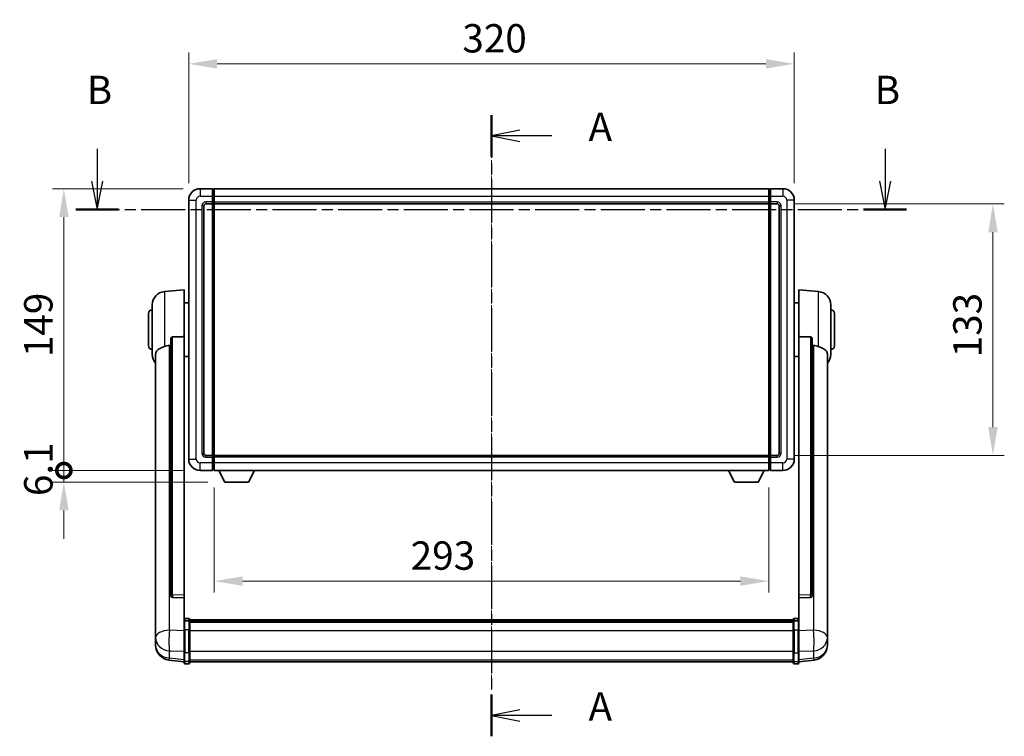
# Model space of a CAD drawing. Units: millimetres. Extents: x 20 to 11625, y 12 to 1698.
# Drawn here: x 3001 to 3521, y 640 to 1018 of the extents above; entities that cross this region are included whole.
import ezdxf

# ---------------------------------------------------------------- set-up
doc = ezdxf.new("R2010")
doc.units = ezdxf.units.MM
doc.linetypes.add('CHAIN', pattern=[0.3543, 0.2362, -0.0295, 0.0591, -0.0295])
for name, color, linetype, lineweight in [('Centerline (ISO)', 131, 'Continuous', 18), ('Dimension (ISO)', 7, 'Continuous', 18), ('Dimension (ISO) @ 1', 7, 'Continuous', 18), ('Section Line (ISO)', 7, 'CHAIN', 25), ('Visible (ISO)', 7, 'Continuous', 35), ('Visible Narrow (ISO)', 7, 'Continuous', 25)]:
    doc.layers.add(name, color=color, linetype=linetype, lineweight=lineweight)
doc.styles.add('Note Text (TK)', font='MS PGothic.ttf')
doc.dimstyles.new('Default - Method 1b (TK)', dxfattribs={"dimscale": 6, "dimtxt": 2.5, "dimasz": 2.5, "dimexe": 1, "dimexo": 1.5, "dimgap": 1, "dimtad": 1, "dimtoh": 1, "dimrnd": 1e-08, "dimdsep": 46, "dimtxsty": 'Note Text (TK)', "dimcen": 0.09, "dimdle": 5, "dimclrd": 100, "dimclre": 100, "dimclrt": 7, "dimadec": 1, "dimazin": 1, "dimtfac": 1, "dimtmove": 0, "dimatfit": 3, "dimfxl": 1, "dimtolj": 1, "dimlwd": -1, "dimlwe": -1, "dimarcsym": 0})

# ---------------------------------------------------------------- blocks, each defined once
blk = doc.blocks.new('2dTransSection0')
at = {"layer": 'Section Line (ISO)', "linetype": 'CHAIN', "ltscale": 16.016575}
blk.add_line((160.187, 167.342), (160.187, 112.595), dxfattribs=at)
at = {"layer": 'Section Line (ISO)', "linetype": 'Continuous', "lineweight": 50}
for p, q in [((160.187, 167.342), (160.187, 163.667)), ((160.187, 116.27), (160.187, 112.595))]:
    blk.add_line(p, q, dxfattribs=at)
at = {"layer": 'Section Line (ISO)', "linetype": 'Continuous'}
for p, q in [((162.687, 166.005), (160.187, 165.505)), ((162.687, 165.505), (160.187, 165.505)), ((160.187, 165.505), (162.687, 165.005)), ((165.514, 165.505), (162.687, 165.505)), ((162.687, 114.933), (160.187, 114.433)), ((162.687, 114.433), (160.187, 114.433)), ((160.187, 114.433), (162.687, 113.933)), ((165.514, 114.433), (162.687, 114.433))]:
    blk.add_line(p, q, dxfattribs=at)
at = {"layer": 'Section Line (ISO)', "char_height": 2.5, "attachment_point": 7, "style": 'Note Text (TK)'}
for insert in [(168.735, 164.262), (168.735, 113.19)]:
    blk.add_mtext('A', dxfattribs=dict(at, insert=insert))
blk = doc.blocks.new('2dTransSection1')
at = {"layer": 'Section Line (ISO)', "linetype": 'Continuous'}
for p, q in [((125.452, 164.363), (125.452, 161.517)), ((194.852, 164.363), (194.852, 161.517)), ((124.952, 161.517), (125.452, 159.017)), ((125.452, 161.517), (125.452, 159.017)), ((125.452, 159.017), (125.952, 161.517)), ((194.352, 161.517), (194.852, 159.017)), ((194.852, 161.517), (194.852, 159.017)), ((194.852, 159.017), (195.352, 161.517))]:
    blk.add_line(p, q, dxfattribs=at)
at = {"layer": 'Section Line (ISO)', "linetype": 'CHAIN', "ltscale": 16.323307}
blk.add_line((123.56, 159.017), (196.743, 159.017), dxfattribs=at)
at = {"layer": 'Section Line (ISO)', "linetype": 'Continuous', "lineweight": 50}
for p, q in [((123.56, 159.017), (127.343, 159.017)), ((192.96, 159.017), (196.743, 159.017))]:
    blk.add_line(p, q, dxfattribs=at)
at = {"layer": 'Section Line (ISO)', "char_height": 2.5, "attachment_point": 7, "style": 'Note Text (TK)'}
for insert in [(124.532, 167.517), (193.932, 167.517)]:
    blk.add_mtext('B', dxfattribs=dict(at, insert=insert))
blk = doc.blocks.new('*D51')
at = {"layer": 'Defpoints', "color": 0}
for p in [(3410.5, 995.08), (3090.5, 923.08), (3410.5, 923.08)]:
    blk.add_point(p, dxfattribs=at)
at = {"layer": 'Dimension (ISO)', "color": 100}
for p, q in [((3090.5, 932.08), (3090.5, 1001.08)), ((3410.5, 932.08), (3410.5, 1001.08)), ((3105.5, 995.08), (3395.5, 995.08))]:
    blk.add_line(p, q, dxfattribs=at)
for points in [[(3105.5, 997.58), (3105.5, 992.58), (3090.5, 995.08)], [(3395.5, 997.58), (3395.5, 992.58), (3410.5, 995.08)]]:
    blk.add_solid(points, dxfattribs=at)
at = {"layer": 'Dimension (ISO)', "color": 7, "insert": (3235.07, 1008.58), "char_height": 15, "attachment_point": 4, "style": 'Note Text (TK)'}
blk.add_mtext('\\A1;320', dxfattribs=at)
blk = doc.blocks.new('*D52')
at = {"layer": 'Defpoints', "color": 0}
for p in [(3401.5, 921.08), (3401.5, 788.08), (3515.5, 788.08)]:
    blk.add_point(p, dxfattribs=at)
at = {"layer": 'Dimension (ISO)', "color": 100}
for p, q in [((3410.5, 921.08), (3521.5, 921.08)), ((3515.5, 906.08), (3515.5, 803.08)), ((3410.5, 788.08), (3521.5, 788.08))]:
    blk.add_line(p, q, dxfattribs=at)
for points in [[(3513, 906.08), (3518, 906.08), (3515.5, 921.08)], [(3513, 803.08), (3518, 803.08), (3515.5, 788.08)]]:
    blk.add_solid(points, dxfattribs=at)
at = {"layer": 'Dimension (ISO)', "color": 7, "insert": (3502, 839.92), "char_height": 15, "attachment_point": 4, "rotation": 90, "style": 'Note Text (TK)'}
blk.add_mtext('\\A1;133', dxfattribs=at)
blk = doc.blocks.new('*D53')
at = {"layer": 'Defpoints', "color": 0}
for p in [(3104, 780.08), (3397, 780.08), (3104, 721.61)]:
    blk.add_point(p, dxfattribs=at)
at = {"layer": 'Dimension (ISO)', "color": 100}
for p, q in [((3104, 771.08), (3104, 715.61)), ((3397, 771.08), (3397, 715.61)), ((3382, 721.61), (3119, 721.61))]:
    blk.add_line(p, q, dxfattribs=at)
for points in [[(3119, 724.11), (3119, 719.11), (3104, 721.61)], [(3382, 724.11), (3382, 719.11), (3397, 721.61)]]:
    blk.add_solid(points, dxfattribs=at)
at = {"layer": 'Dimension (ISO)', "color": 7, "insert": (3207.78, 735.11), "char_height": 15, "attachment_point": 4, "style": 'Note Text (TK)'}
blk.add_mtext('\\A1;293', dxfattribs=at)
blk = doc.blocks.new('_DotSmall')
at = {"color": 0, "linetype": 'ByBlock', "const_width": 0.5}
blk.add_lwpolyline([(-0.0625, 0, 1), (0.0625, 0, 1)], format="xyb", close=True, dxfattribs=at)
blk = doc.blocks.new('*D93')
at = {"layer": 'Defpoints', "color": 0}
for p in [(3024.5, 929.08), (3096.5, 929.08), (3096.5, 780.08)]:
    blk.add_point(p, dxfattribs=at)
at = {"layer": 'Dimension (ISO)', "color": 100}
for p, q in [((3087.5, 929.08), (3018.5, 929.08)), ((3024.5, 780.08), (3024.5, 914.08)), ((3087.5, 780.08), (3018.5, 780.08))]:
    blk.add_line(p, q, dxfattribs=at)
blk.add_solid([(3022, 914.08), (3027, 914.08), (3024.5, 929.08)], dxfattribs=at)
at = {"layer": 'Dimension (ISO)', "color": 100, "xscale": 15, "yscale": 15, "zscale": 15, "rotation": 270}
blk.add_blockref('_DotSmall', (3024.5, 780.08), dxfattribs=at)
at = {"layer": 'Dimension (ISO)', "color": 7, "insert": (3011, 840.02), "char_height": 15, "attachment_point": 4, "rotation": 90, "style": 'Note Text (TK)'}
blk.add_mtext('\\A1;149', dxfattribs=at)
blk = doc.blocks.new('*D94')
at = {"layer": 'Defpoints', "color": 0}
for p in [(3024.5, 780.08), (3096.5, 780.08), (3109.55, 773.98)]:
    blk.add_point(p, dxfattribs=at)
at = {"layer": 'Dimension (ISO)', "color": 100}
for p, q in [((3024.5, 780.08), (3024.5, 795.08)), ((3087.5, 780.08), (3018.5, 780.08)), ((3024.5, 773.98), (3024.5, 780.08)), ((3100.55, 773.98), (3018.5, 773.98)), ((3024.5, 758.98), (3024.5, 743.98))]:
    blk.add_line(p, q, dxfattribs=at)
blk.add_solid([(3022, 758.98), (3027, 758.98), (3024.5, 773.98)], dxfattribs=at)
at = {"layer": 'Dimension (ISO)', "color": 100, "xscale": 15, "yscale": 15, "zscale": 15, "rotation": 270}
blk.add_blockref('_DotSmall', (3024.5, 780.08), dxfattribs=at)
at = {"layer": 'Dimension (ISO)', "color": 7, "insert": (3011, 766.55), "char_height": 15, "attachment_point": 4, "rotation": 90, "style": 'Note Text (TK)'}
blk.add_mtext('\\A1;6.1', dxfattribs=at)

msp = doc.modelspace()

# ---------------------------------------------------------------- linework, layer by layer
at = {"layer": 'Centerline (ISO)', "linetype": 'CHAIN', "ltscale": 23.990969}
msp.add_line((3250.497, 944.0808), (3250.497, 663.9199), dxfattribs=at)
at = {"layer": 'Visible (ISO)'}
for p, q in [((3102.997, 929.0808), (3096.497, 929.0808)), ((3102.997, 929.0808), (3102.997, 925.0808)), ((3103.747, 928.7808), (3102.997, 928.7808)), ((3103.997, 929.0808), (3396.997, 929.0808)), ((3103.997, 925.0808), (3103.997, 929.0808)), ((3396.997, 929.0808), (3396.997, 925.0808)), ((3397.247, 928.7808), (3397.997, 928.7808)), ((3397.997, 925.0808), (3397.997, 929.0808)), ((3404.497, 929.0808), (3397.997, 929.0808)), ((3090.497, 923.0808), (3090.497, 786.0808)), ((3099.497, 921.0808), (3102.997, 921.0808)), ((3102.997, 922.0808), (3102.997, 925.0808)), ((3102.997, 922.0808), (3102.997, 921.0808)), ((3103.747, 921.3808), (3102.997, 921.3808)), ((3102.997, 788.0808), (3102.997, 921.0808)), ((3103.997, 925.0808), (3103.997, 922.0808)), ((3103.997, 921.0808), (3103.997, 922.0808)), ((3103.997, 921.0808), (3396.997, 921.0808)), ((3103.997, 788.0808), (3103.997, 921.0808)), ((3396.997, 922.0808), (3396.997, 925.0808)), ((3396.997, 922.0808), (3396.997, 921.0808)), ((3396.997, 921.0808), (3396.997, 788.0808)), ((3397.247, 921.3808), (3397.997, 921.3808)), ((3397.997, 925.0808), (3397.997, 922.0808)), ((3397.997, 921.0808), (3397.997, 922.0808)), ((3397.997, 921.0808), (3397.997, 788.0808)), ((3397.997, 921.0808), (3401.497, 921.0808)), ((3410.497, 786.0808), (3410.497, 923.0808)), ((3098.497, 789.0808), (3098.497, 920.0808)), ((3402.497, 920.0808), (3402.497, 789.0808)), ((3077.6369, 874.6744), (3087.997, 875.5808)), ((3087.997, 875.5808), (3087.997, 850.85)), ((3412.997, 850.85), (3412.997, 875.5808)), ((3423.357, 874.6744), (3412.997, 875.5808)), ((3071.247, 841.4605), (3071.247, 867.701)), ((3087.997, 868.7308), (3090.497, 868.7308)), ((3412.997, 868.7308), (3410.497, 868.7308)), ((3429.747, 867.701), (3429.747, 841.4605)), ((3069.247, 846.0808), (3069.247, 863.0808)), ((3431.747, 863.0808), (3431.747, 846.0808)), ((3080.997, 849.4058), (3080.997, 713.8122)), ((3087.997, 714.0972), (3087.997, 850.85)), ((3412.997, 850.85), (3412.997, 714.0972)), ((3419.997, 713.8122), (3419.997, 849.4058)), ((3072.997, 841.5043), (3072.997, 696.5413)), ((3087.997, 840.4308), (3090.497, 840.4308)), ((3412.997, 840.4308), (3410.497, 840.4308)), ((3427.997, 696.5413), (3427.997, 841.5043)), ((3102.997, 788.0808), (3099.497, 788.0808)), ((3102.997, 788.0808), (3102.997, 787.0808)), ((3103.747, 787.7808), (3102.997, 787.7808)), ((3102.997, 784.0808), (3102.997, 787.0808)), ((3396.997, 788.0808), (3103.997, 788.0808)), ((3103.997, 787.0808), (3103.997, 788.0808)), ((3103.997, 787.0808), (3103.997, 784.0808)), ((3396.997, 788.0808), (3396.997, 787.0808)), ((3396.997, 784.0808), (3396.997, 787.0808)), ((3397.247, 787.7808), (3397.997, 787.7808)), ((3397.997, 787.0808), (3397.997, 788.0808)), ((3401.497, 788.0808), (3397.997, 788.0808)), ((3397.997, 787.0808), (3397.997, 784.0808)), ((3102.997, 784.0808), (3102.997, 780.0808)), ((3103.997, 780.0808), (3103.997, 784.0808)), ((3396.997, 784.0808), (3396.997, 780.0808)), ((3397.997, 780.0808), (3397.997, 784.0808)), ((3096.497, 780.0808), (3102.997, 780.0808)), ((3103.747, 780.3808), (3102.997, 780.3808)), ((3396.997, 780.0808), (3103.997, 780.0808)), ((3109.547, 773.9808), (3106.4086, 780.0808)), ((3122.047, 773.9808), (3125.1854, 780.0808)), ((3378.947, 773.9808), (3375.8086, 780.0808)), ((3391.447, 773.9808), (3394.5854, 780.0808)), ((3397.247, 780.3808), (3397.997, 780.3808)), ((3397.997, 780.0808), (3404.497, 780.0808)), ((3109.547, 773.9808), (3122.047, 773.9808)), ((3378.947, 773.9808), (3391.447, 773.9808)), ((3080.997, 713.8122), (3080.997, 713.7581)), ((3081.9098, 712.9353), (3087.997, 712.7404)), ((3087.997, 714.0972), (3087.997, 712.7503)), ((3412.997, 712.7503), (3412.997, 714.0972)), ((3412.997, 712.7404), (3419.0841, 712.9353)), ((3419.997, 713.7581), (3419.997, 713.8122)), ((3087.997, 712.7404), (3087.997, 712.7503)), ((3087.997, 712.7404), (3087.997, 700.4264)), ((3412.997, 712.7503), (3412.997, 712.7404)), ((3412.997, 700.4264), (3412.997, 712.7404)), ((3087.997, 700.1504), (3087.997, 700.4264)), ((3087.997, 700.1504), (3087.997, 695.6699)), ((3090.497, 701.8425), (3088.497, 701.8425)), ((3090.497, 700.5487), (3088.497, 700.5487)), ((3090.997, 701.3425), (3090.997, 700.1504)), ((3090.997, 701.0725), (3409.997, 701.0725)), ((3090.997, 700.8408), (3409.997, 700.8408)), ((3090.997, 700.8291), (3409.997, 700.8291)), ((3090.997, 700.5575), (3409.997, 700.5575)), ((3090.997, 695.6699), (3090.997, 700.1504)), ((3090.997, 700.1063), (3409.997, 700.1063)), ((3090.997, 699.9639), (3409.997, 699.9639)), ((3409.997, 700.1504), (3409.997, 701.3425)), ((3409.997, 700.1504), (3409.997, 695.6699)), ((3410.497, 701.8425), (3412.497, 701.8425)), ((3410.497, 700.5487), (3412.497, 700.5487)), ((3412.997, 700.4264), (3412.997, 700.1504)), ((3412.997, 695.6699), (3412.997, 700.1504)), ((3072.997, 693.4498), (3072.997, 696.5413)), ((3072.997, 693.4498), (3072.997, 691.6553)), ((3087.997, 684.0587), (3087.997, 695.6699)), ((3090.997, 695.6699), (3090.997, 684.0587)), ((3409.997, 684.0587), (3409.997, 695.6699)), ((3412.997, 695.6699), (3412.997, 684.0587)), ((3427.997, 696.5413), (3427.997, 693.4498)), ((3427.997, 691.6553), (3427.997, 693.4498)), ((3072.997, 691.6553), (3072.997, 690.6192)), ((3072.997, 688.8343), (3072.997, 689.5927)), ((3072.997, 688.8343), (3072.997, 687.7982)), ((3427.997, 690.6192), (3427.997, 691.6553)), ((3427.997, 689.5927), (3427.997, 688.8343)), ((3427.997, 687.7982), (3427.997, 688.8343)), ((3087.997, 684.0587), (3087.997, 679.5587)), ((3090.997, 679.5587), (3090.997, 684.0587)), ((3409.997, 684.0587), (3409.997, 679.5587)), ((3412.997, 679.5587), (3412.997, 684.0587)), ((3087.997, 678.9047), (3080.0476, 679.8548)), ((3087.997, 678.4199), (3087.997, 679.5587)), ((3090.497, 677.9199), (3088.497, 677.9199)), ((3090.997, 679.5587), (3090.997, 678.4199)), ((3090.997, 678.9199), (3409.997, 678.9199)), ((3409.997, 678.4199), (3409.997, 679.5587)), ((3410.497, 677.9199), (3412.497, 677.9199)), ((3412.997, 678.9047), (3420.9463, 679.8548)), ((3412.997, 679.5587), (3412.997, 678.4199))]:
    msp.add_line(p, q, dxfattribs=at)
for centre, radius, start, end in [((3096.497, 923.0808), 6, 90, 180), ((3103.747, 928.5308), 0.25, 0, 90), ((3397.247, 928.5308), 0.25, 90, 180), ((3404.497, 923.0808), 6, 0, 90), ((3099.497, 920.0808), 1, 90, 180), ((3103.747, 921.6308), 0.25, 270, 0), ((3397.247, 921.6308), 0.25, 180, 270), ((3401.497, 920.0808), 1, 0, 90), ((3078.247, 867.701), 7, 95, 180), ((3422.747, 867.701), 7, 0, 85), ((3071.247, 863.0808), 2, 90, 180), ((3429.747, 863.0808), 2, 0, 90), ((3071.247, 846.0808), 2, 180, 270), ((3429.747, 846.0808), 2, 270, 0), ((3078.247, 841.4605), 7, 180, 221.409622), ((3422.747, 841.4605), 7, 318.590378, 0), ((3096.497, 786.0808), 6, 180, 270), ((3099.497, 789.0808), 1, 180, 270), ((3103.747, 787.5308), 0.25, 0, 90), ((3397.247, 787.5308), 0.25, 90, 180), ((3401.497, 789.0808), 1, 270, 0), ((3404.497, 786.0808), 6, 270, 0), ((3103.747, 780.6308), 0.25, 270, 0), ((3397.247, 780.6308), 0.25, 180, 270), ((3088.497, 701.3425), 0.5, 90, 180), ((3090.497, 701.3425), 0.5, 0, 90), ((3410.497, 701.3425), 0.5, 90, 180), ((3412.497, 701.3425), 0.5, 0, 90), ((3080.997, 687.7982), 8, 180, 263.184806), ((3419.997, 687.7982), 8, 276.815194, 0), ((3088.497, 678.4199), 0.5, 180, 270), ((3090.497, 678.4199), 0.5, 270, 0), ((3410.497, 678.4199), 0.5, 180, 270), ((3412.497, 678.4199), 0.5, 270, 0)]:
    msp.add_arc(centre, radius, start, end, dxfattribs=at)
for centre, major_axis, start_param, end_param in [((3081.997, 713.8019), (-0.9893, -0.1693), 6.13710494, 7.6206348), ((3418.997, 713.8019), (0.9893, -0.1693), 4.94573581, 6.42926568)]:
    msp.add_ellipse(centre, major_axis=major_axis, ratio=0.85958937, start_param=start_param, end_param=end_param, dxfattribs=at)
for points, knots in [([(3080.997, 849.4058), (3080.9972, 849.5631), (3081.0165, 849.7293), (3081.1081, 850.0787), (3081.1891, 850.2595), (3081.3714, 850.5036), (3081.4651, 850.5965), (3081.6284, 850.6932), (3081.6866, 850.7185), (3081.8001, 850.7499), (3081.8551, 850.7578), (3081.9098, 850.7586)], [0.192845303, 0.192845303, 0.192845303, 0.192845303, 0.240507365, 0.240507365, 0.297130074, 0.297130074, 0.334079186, 0.334079186, 0.352553742, 0.352553742, 0.369009283, 0.369009283, 0.369009283, 0.369009283]), ([(3419.0841, 850.7586), (3419.1388, 850.7578), (3419.1938, 850.7499), (3419.3073, 850.7185), (3419.3655, 850.6932), (3419.5288, 850.5965), (3419.6225, 850.5036), (3419.8048, 850.2595), (3419.8858, 850.0787), (3419.9774, 849.7293), (3419.9967, 849.5631), (3419.997, 849.4058)], [0.3759847, 0.3759847, 0.3759847, 0.3759847, 0.392440242, 0.392440242, 0.410914798, 0.410914798, 0.44786391, 0.44786391, 0.504486619, 0.504486619, 0.552148681, 0.552148681, 0.552148681, 0.552148681]), ([(3072.997, 841.5043), (3072.997, 841.6719), (3073.0079, 841.8329), (3073.0641, 842.2279), (3073.1246, 842.4498), (3073.381, 843.0643), (3073.649, 843.4088), (3074.4995, 844.1603), (3075.1705, 844.5467), (3076.5109, 845.1777), (3077.0615, 845.4098), (3077.6369, 845.6438)], [-5.27158626, -5.27158626, -5.27158626, -5.27158626, -5.18721863, -5.18721863, -5.05628435, -5.05628435, -4.79921142, -4.79921142, -4.44219969, -4.44219969, -4.22248819, -4.22248819, -4.22248819, -4.22248819]), ([(3077.6369, 845.6438), (3077.6405, 845.6453), (3077.6441, 845.6467), (3078.4866, 845.9878), (3079.4066, 846.1728), (3080.2997, 846.1771)], [2.102258604, 2.102258604, 2.102258604, 2.102258604, 2.10340374, 2.10340374, 2.370180755, 2.370180755, 2.370180755, 2.370180755]), ([(3420.6942, 846.1771), (3421.5873, 846.1728), (3422.5074, 845.9878), (3423.3498, 845.6467), (3423.3534, 845.6453), (3423.357, 845.6438)], [2.57632281, 2.57632281, 2.57632281, 2.57632281, 2.843099825, 2.843099825, 2.844244962, 2.844244962, 2.844244962, 2.844244962]), ([(3423.357, 845.6438), (3423.8717, 845.4345), (3424.3662, 845.2268), (3425.5786, 844.6691), (3426.2228, 844.3228), (3427.1832, 843.5893), (3427.5217, 843.2153), (3427.8361, 842.5511), (3427.9082, 842.3209), (3427.9818, 841.8907), (3427.997, 841.7019), (3427.997, 841.5043)], [-8.358650844, -8.358650844, -8.358650844, -8.358650844, -8.190003506, -8.190003506, -7.917688575, -7.917688575, -7.676295197, -7.676295197, -7.560988477, -7.560988477, -7.477759094, -7.477759094, -7.477759094, -7.477759094]), ([(3087.997, 700.1504), (3087.997, 700.1513), (3087.997, 700.1521), (3087.9972, 700.1818), (3088.0013, 700.2106), (3088.0173, 700.2668), (3088.0291, 700.2942), (3088.0719, 700.3667), (3088.1105, 700.4088), (3088.2044, 700.4773), (3088.2579, 700.5039), (3088.374, 700.5396), (3088.4351, 700.5487), (3088.497, 700.5487)], [-0.0003347789, -0.0003347789, -0.0003347789, -0.0003347789, 0, 0, 0.011463002, 0.011463002, 0.0228675214, 0.0228675214, 0.0430502261, 0.0430502261, 0.0621538264, 0.0621538264, 0.0807455701, 0.0807455701, 0.0807455701, 0.0807455701]), ([(3090.997, 700.1504), (3090.997, 700.1513), (3090.997, 700.1521), (3090.9967, 700.1818), (3090.9926, 700.2106), (3090.9766, 700.2668), (3090.9648, 700.2942), (3090.922, 700.3667), (3090.8834, 700.4088), (3090.7895, 700.4773), (3090.736, 700.5039), (3090.6199, 700.5396), (3090.5588, 700.5487), (3090.497, 700.5487)], [-0.0809227639, -0.0809227639, -0.0809227639, -0.0809227639, -0.0805886357, -0.0805886357, -0.0691479127, -0.0691479127, -0.0577655589, -0.0577655589, -0.0376220805, -0.0376220805, -0.0185556094, -0.0185556094, 0, 0, 0, 0]), ([(3410.497, 700.5487), (3410.4351, 700.5487), (3410.374, 700.5396), (3410.2579, 700.5039), (3410.2044, 700.4773), (3410.1105, 700.4088), (3410.0719, 700.3667), (3410.0291, 700.2942), (3410.0173, 700.2668), (3410.0013, 700.2106), (3409.9972, 700.1818), (3409.997, 700.1521), (3409.997, 700.1513), (3409.997, 700.1504)], [-0.0807455701, -0.0807455701, -0.0807455701, -0.0807455701, -0.0621538264, -0.0621538264, -0.0430502261, -0.0430502261, -0.0228675214, -0.0228675214, -0.011463002, -0.011463002, 0, 0, 0.0003347789, 0.0003347789, 0.0003347789, 0.0003347789]), ([(3412.997, 700.1504), (3412.997, 700.1513), (3412.997, 700.1521), (3412.9967, 700.1818), (3412.9926, 700.2106), (3412.9766, 700.2668), (3412.9648, 700.2942), (3412.922, 700.3667), (3412.8834, 700.4088), (3412.7895, 700.4773), (3412.736, 700.5039), (3412.6199, 700.5396), (3412.5588, 700.5487), (3412.497, 700.5487)], [-0.0809227639, -0.0809227639, -0.0809227639, -0.0809227639, -0.0805886357, -0.0805886357, -0.0691479127, -0.0691479127, -0.0577655589, -0.0577655589, -0.0376220805, -0.0376220805, -0.0185556094, -0.0185556094, 0, 0, 0, 0]), ([(3072.997, 696.5413), (3072.997, 696.4871), (3072.9972, 696.4301), (3073.0003, 696.0374), (3073.0066, 695.6226), (3073.0066, 694.7614), (3073.0003, 694.254), (3072.9972, 693.6373), (3072.997, 693.5436), (3072.997, 693.4498)], [4.535339596, 4.535339596, 4.535339596, 4.535339596, 4.561894963, 4.561894963, 4.711051305, 4.711051305, 4.860207647, 4.860207647, 4.886763014, 4.886763014, 4.886763014, 4.886763014]), ([(3427.997, 693.4498), (3427.997, 693.5436), (3427.9967, 693.6373), (3427.9936, 694.254), (3427.9873, 694.7614), (3427.9873, 695.6226), (3427.9936, 696.0374), (3427.9967, 696.4301), (3427.997, 696.4871), (3427.997, 696.5413)], [4.535339596, 4.535339596, 4.535339596, 4.535339596, 4.561894963, 4.561894963, 4.711051305, 4.711051305, 4.860207647, 4.860207647, 4.886763014, 4.886763014, 4.886763014, 4.886763014]), ([(3072.997, 690.6192), (3072.997, 690.5422), (3072.9972, 690.4669), (3073.0003, 689.9815), (3073.0066, 689.635), (3073.0066, 689.1378), (3073.0003, 688.9519), (3072.9972, 688.8544), (3072.997, 688.8428), (3072.997, 688.8343)], [4.535339596, 4.535339596, 4.535339596, 4.535339596, 4.561894963, 4.561894963, 4.711051305, 4.711051305, 4.860207647, 4.860207647, 4.886763014, 4.886763014, 4.886763014, 4.886763014]), ([(3072.997, 689.5927), (3072.997, 689.647), (3072.9972, 689.7039), (3072.9985, 689.857), (3072.9995, 689.9572), (3073.0006, 690.0623)], [4.5353395957, 4.5353395957, 4.5353395957, 4.5353395957, 4.5618949629, 4.5618949629, 4.6038245845, 4.6038245845, 4.6038245845, 4.6038245845]), ([(3427.997, 688.8343), (3427.997, 688.8428), (3427.9967, 688.8544), (3427.9936, 688.9519), (3427.9873, 689.1378), (3427.9873, 689.635), (3427.9936, 689.9815), (3427.9967, 690.4669), (3427.997, 690.5422), (3427.997, 690.6192)], [4.535339596, 4.535339596, 4.535339596, 4.535339596, 4.561894963, 4.561894963, 4.711051305, 4.711051305, 4.860207647, 4.860207647, 4.886763014, 4.886763014, 4.886763014, 4.886763014]), ([(3427.9933, 690.0623), (3427.9944, 689.9572), (3427.9955, 689.857), (3427.9967, 689.7039), (3427.997, 689.647), (3427.997, 689.5927)], [4.818278025, 4.818278025, 4.818278025, 4.818278025, 4.8602076466, 4.8602076466, 4.8867630138, 4.8867630138, 4.8867630138, 4.8867630138])]:
    msp.add_open_spline(points, degree=3, knots=knots, dxfattribs=at)
for points in [[(3087.997, 850.85), (3084.9313, 850.8034), (3081.9098, 850.7586)], [(3419.0841, 850.7586), (3416.0626, 850.8034), (3412.997, 850.85)], [(3080.2997, 846.1771), (3080.648, 846.1787), (3080.997, 846.1804)], [(3419.997, 846.1804), (3420.3459, 846.1787), (3420.6942, 846.1771)]]:
    msp.add_open_spline(points, degree=2, dxfattribs=at)
at = {"layer": 'Visible Narrow (ISO)'}
for p, q in [((3096.497, 929.0808), (3096.497, 925.0808)), ((3103.747, 925.0808), (3103.747, 928.7808)), ((3397.247, 928.7808), (3397.247, 925.0808)), ((3404.497, 929.0808), (3404.497, 925.0808)), ((3090.497, 923.0808), (3094.497, 923.0808)), ((3094.497, 786.0808), (3094.497, 923.0808)), ((3096.497, 925.0808), (3102.997, 925.0808)), ((3102.997, 922.0808), (3099.497, 922.0808)), ((3099.497, 922.0808), (3099.497, 921.0808)), ((3103.747, 925.0808), (3102.997, 925.0808)), ((3103.747, 922.0808), (3102.997, 922.0808)), ((3103.997, 925.0808), (3103.747, 925.0808)), ((3103.747, 925.0808), (3103.747, 922.0808)), ((3103.997, 922.0808), (3103.747, 922.0808)), ((3103.747, 921.3808), (3103.747, 922.0808)), ((3103.747, 921.3808), (3103.747, 787.7808)), ((3103.997, 925.0808), (3396.997, 925.0808)), ((3103.997, 922.0808), (3396.997, 922.0808)), ((3396.997, 925.0808), (3397.247, 925.0808)), ((3396.997, 922.0808), (3397.247, 922.0808)), ((3397.247, 922.0808), (3397.247, 925.0808)), ((3397.247, 925.0808), (3397.997, 925.0808)), ((3397.247, 922.0808), (3397.247, 921.3808)), ((3397.247, 922.0808), (3397.997, 922.0808)), ((3397.247, 787.7808), (3397.247, 921.3808)), ((3397.997, 925.0808), (3404.497, 925.0808)), ((3401.497, 922.0808), (3397.997, 922.0808)), ((3401.497, 922.0808), (3401.497, 921.0808)), ((3406.497, 923.0808), (3406.497, 786.0808)), ((3410.497, 923.0808), (3406.497, 923.0808)), ((3097.497, 920.0808), (3097.497, 789.0808)), ((3097.497, 920.0808), (3098.497, 920.0808)), ((3403.497, 920.0808), (3402.497, 920.0808)), ((3403.497, 789.0808), (3403.497, 920.0808)), ((3077.6369, 874.6744), (3077.6369, 845.6438)), ((3423.357, 845.6438), (3423.357, 874.6744)), ((3081.9098, 714.2963), (3081.9098, 850.7586)), ((3419.0841, 850.7586), (3419.0841, 714.2963)), ((3080.2997, 695.64), (3080.2997, 846.1771)), ((3420.6942, 846.1771), (3420.6942, 695.64)), ((3090.497, 786.0808), (3094.497, 786.0808)), ((3097.497, 789.0808), (3098.497, 789.0808)), ((3099.497, 787.0808), (3099.497, 788.0808)), ((3099.497, 787.0808), (3102.997, 787.0808)), ((3103.747, 787.0808), (3102.997, 787.0808)), ((3103.747, 787.0808), (3103.747, 787.7808)), ((3103.997, 787.0808), (3103.747, 787.0808)), ((3103.747, 787.0808), (3103.747, 784.0808)), ((3396.997, 787.0808), (3103.997, 787.0808)), ((3396.997, 787.0808), (3397.247, 787.0808)), ((3397.247, 787.7808), (3397.247, 787.0808)), ((3397.247, 784.0808), (3397.247, 787.0808)), ((3397.247, 787.0808), (3397.997, 787.0808)), ((3397.997, 787.0808), (3401.497, 787.0808)), ((3401.497, 787.0808), (3401.497, 788.0808)), ((3403.497, 789.0808), (3402.497, 789.0808)), ((3410.497, 786.0808), (3406.497, 786.0808)), ((3102.997, 784.0808), (3096.497, 784.0808)), ((3096.497, 780.0808), (3096.497, 784.0808)), ((3103.747, 784.0808), (3102.997, 784.0808)), ((3103.997, 784.0808), (3103.747, 784.0808)), ((3103.747, 780.3808), (3103.747, 784.0808)), ((3396.997, 784.0808), (3103.997, 784.0808)), ((3396.997, 784.0808), (3397.247, 784.0808)), ((3397.247, 784.0808), (3397.247, 780.3808)), ((3397.247, 784.0808), (3397.997, 784.0808)), ((3404.497, 784.0808), (3397.997, 784.0808)), ((3404.497, 780.0808), (3404.497, 784.0808)), ((3087.997, 714.0972), (3081.9098, 714.2963)), ((3081.9098, 712.9494), (3087.997, 712.7503)), ((3081.9098, 712.9353), (3081.9098, 712.9494)), ((3419.0841, 714.2963), (3412.997, 714.0972)), ((3412.997, 712.7503), (3419.0841, 712.9494)), ((3419.0841, 712.9494), (3419.0841, 712.9353)), ((3088.497, 701.8425), (3088.497, 700.5487)), ((3088.497, 695.9199), (3088.497, 700.5487)), ((3090.497, 700.5487), (3090.497, 701.8425)), ((3090.497, 700.5487), (3090.497, 695.9199)), ((3410.497, 701.8425), (3410.497, 700.5487)), ((3410.497, 695.9199), (3410.497, 700.5487)), ((3412.497, 700.5487), (3412.497, 701.8425)), ((3412.497, 700.5487), (3412.497, 695.9199)), ((3087.997, 695.3935), (3080.2997, 695.64)), ((3088.497, 695.9199), (3088.497, 683.6257)), ((3090.497, 695.9199), (3088.497, 695.9199)), ((3090.497, 683.6257), (3090.497, 695.9199)), ((3090.997, 695.4199), (3409.997, 695.4199)), ((3410.497, 695.9199), (3410.497, 683.6257)), ((3410.497, 695.9199), (3412.497, 695.9199)), ((3412.497, 683.6257), (3412.497, 695.9199)), ((3420.6942, 695.64), (3412.997, 695.3935)), ((3080.2997, 680.8964), (3080.2997, 684.7534)), ((3080.2997, 684.7534), (3087.997, 684.5069)), ((3088.497, 679.1257), (3088.497, 683.6257)), ((3090.497, 683.6257), (3088.497, 683.6257)), ((3090.497, 683.6257), (3090.497, 679.1257)), ((3090.997, 684.4917), (3409.997, 684.4917)), ((3410.497, 679.1257), (3410.497, 683.6257)), ((3410.497, 683.6257), (3412.497, 683.6257)), ((3412.497, 683.6257), (3412.497, 679.1257)), ((3412.997, 684.5069), (3420.6942, 684.7534)), ((3420.6942, 684.7534), (3420.6942, 680.8964)), ((3087.997, 679.9765), (3080.2997, 680.8964)), ((3088.497, 679.1257), (3088.497, 677.9199)), ((3090.497, 679.1257), (3088.497, 679.1257)), ((3090.497, 677.9199), (3090.497, 679.1257)), ((3090.997, 679.9917), (3409.997, 679.9917)), ((3410.497, 679.1257), (3410.497, 677.9199)), ((3410.497, 679.1257), (3412.497, 679.1257)), ((3412.497, 677.9199), (3412.497, 679.1257)), ((3420.6942, 680.8964), (3412.997, 679.9765))]:
    msp.add_line(p, q, dxfattribs=at)
for centre, start, end in [((3096.497, 923.0808), 90, 180), ((3099.497, 920.0808), 90, 180), ((3401.497, 920.0808), 0, 90), ((3404.497, 923.0808), 0, 90), ((3096.497, 786.0808), 180, 270), ((3099.497, 789.0808), 180, 270), ((3401.497, 789.0808), 270, 0), ((3404.497, 786.0808), 270, 0)]:
    msp.add_arc(centre, 2, start, end, dxfattribs=at)
for centre, major_axis, ratio, start_param, end_param in [((3081.997, 713.8122), (-1, 0), 0.48600985, 4.79965544, 6.28318531), ((3081.997, 713.8122), (-1, 0), 0.8660254, 0, 1.48352986), ((3081.997, 713.8122), (0.0327, 0.9995), 0.1174218, 1.06894299, 2.61618337), ((3418.997, 713.8122), (1, 0), 0.48600985, 0, 1.48352986), ((3418.997, 713.8122), (0.0327, -0.9995), 0.1174218, 0.52540928, 2.07264966), ((3418.997, 713.8122), (1, 0), 0.8660254, 4.79965544, 6.28318531), ((3080.997, 691.6553), (-8, 0), 0.5, 4.79965544, 6.28318531), ((3080.997, 691.6553), (0.2561, 7.9959), 0.11860733, 1.05290097, 2.6161011), ((3088.497, 695.6699), (-0.5, 0), 0.5, 4.71238898, 6.28318531), ((3090.497, 695.6699), (0.5, 0), 0.5, 0, 1.57079633), ((3410.497, 695.6699), (-0.5, 0), 0.5, 4.71238898, 6.28318531), ((3412.497, 695.6699), (0.5, 0), 0.5, 0, 1.57079633), ((3419.997, 691.6553), (8, 0), 0.5, 0, 1.48352986), ((3419.997, 691.6553), (0.2561, -7.9959), 0.11860733, 0.52549155, 2.08869168), ((3080.997, 691.6553), (-8, 0), 0.8660254, 0, 1.48352986), ((3080.997, 687.7982), (-8, 0), 0.8660254, 0, 1.48352986), ((3419.997, 691.6553), (8, 0), 0.8660254, 4.79965544, 6.28318531), ((3419.997, 687.7982), (8, 0), 0.8660254, 4.79965544, 6.28318531), ((3088.497, 684.0587), (-0.5, 0), 0.8660254, 0, 1.57079633), ((3090.497, 684.0587), (0.5, 0), 0.8660254, 4.71238898, 6.28318531), ((3410.497, 684.0587), (-0.5, 0), 0.8660254, 0, 1.57079633), ((3412.497, 684.0587), (0.5, 0), 0.8660254, 4.71238898, 6.28318531), ((3080.997, 687.7982), (-0.9493, -7.9435), 0.03178074, 0, 0.52169351), ((3088.497, 679.5587), (-0.5, 0), 0.8660254, 0, 1.57079633), ((3090.497, 679.5587), (0.5, 0), 0.8660254, 4.71238898, 6.28318531), ((3410.497, 679.5587), (-0.5, 0), 0.8660254, 0, 1.57079633), ((3412.497, 679.5587), (0.5, 0), 0.8660254, 4.71238898, 6.28318531), ((3419.997, 687.7982), (0.9493, -7.9435), 0.03178074, 5.7614918, 6.28318531)]:
    msp.add_ellipse(centre, major_axis=major_axis, ratio=ratio, start_param=start_param, end_param=end_param, dxfattribs=at)

# ---------------------------------------------------------------- block references
at = {"layer": 'Section Line (ISO)', "xscale": 6, "yscale": 6, "zscale": 6}
for name in ['2dTransSection1', '2dTransSection0']:
    msp.add_blockref(name, (2289.3763, -36.0208), dxfattribs=at)

# ---------------------------------------------------------------- dimensions: what is measured, and where the dimension line sits
at = {"layer": 'Dimension (ISO) @ 1', "color": 100}
for base, p1, p2, angle, override, picture, middle in [((3410.497, 995.0808), (3090.497, 923.0808), (3410.497, 923.0808), 180, {"dimscale": 1, "dimtxt": 15, "dimasz": 15, "dimexe": 6, "dimexo": 9, "dimgap": 6, "dimtoh": 0, "dimdec": 2, "dimcen": 0.54, "dimtol": 0, "dimlim": 0, "dimtp": 0, "dimtm": 0, "dimtdec": 2, "dimtix": 0, "dimtofl": 0, "dimtmove": 0, "dimatfit": 1}, '*D51', (3250.497, 995.0808)), ((3024.497, 929.0808), (3096.497, 780.0808), (3096.497, 929.0808), 90, {"dimscale": 1, "dimtxt": 15, "dimasz": 15, "dimexe": 6, "dimexo": 9, "dimgap": 6, "dimtoh": 0, "dimdec": 2, "dimblk1": 'DotSmall', "dimsah": 1, "dimcen": 0.54, "dimdle": 0, "dimtol": 0, "dimlim": 0, "dimtp": 0, "dimtm": 0, "dimtdec": 2, "dimtix": 0, "dimtofl": 0, "dimtmove": 0, "dimatfit": 1}, '*D93', (3024.497, 854.6408)), ((3515.497, 788.0808), (3401.497, 921.0808), (3401.497, 788.0808), 270, {"dimscale": 1, "dimtxt": 15, "dimasz": 15, "dimexe": 6, "dimexo": 9, "dimgap": 6, "dimtoh": 0, "dimdec": 2, "dimcen": 0.54, "dimtol": 0, "dimlim": 0, "dimtp": 0, "dimtm": 0, "dimtdec": 2, "dimtix": 0, "dimtofl": 0, "dimtmove": 0, "dimatfit": 1}, '*D52', (3515.497, 854.5808)), ((3024.497, 780.0808), (3109.547, 773.9808), (3096.497, 780.0808), 90, {"dimscale": 1, "dimtxt": 15, "dimasz": 15, "dimexe": 6, "dimexo": 9, "dimgap": 6, "dimtoh": 0, "dimdec": 2, "dimblk2": 'DotSmall', "dimsah": 1, "dimcen": 0.54, "dimdle": 0, "dimtol": 0, "dimlim": 0, "dimtp": 0, "dimtm": 0, "dimtdec": 2, "dimtix": 0, "dimtofl": 1, "dimtmove": 0, "dimatfit": 1}, '*D94', (3024.497, 777.0308)), ((3103.997, 721.6081), (3396.997, 780.0808), (3103.997, 780.0808), 180, {"dimscale": 1, "dimtxt": 15, "dimasz": 15, "dimexe": 6, "dimexo": 9, "dimgap": 6, "dimtoh": 0, "dimdec": 2, "dimcen": 0.54, "dimtol": 0, "dimlim": 0, "dimtp": 0, "dimtm": 0, "dimtdec": 2, "dimtix": 0, "dimtofl": 0, "dimtmove": 0, "dimatfit": 1}, '*D53', (3223.0357, 721.6081))]:
    dim = msp.add_linear_dim(base=base, p1=p1, p2=p2, angle=angle, dimstyle='Default - Method 1b (TK)', override=override, dxfattribs=at)
    dim.commit()
    dim.dimension.update_dxf_attribs({"geometry": picture, "text_midpoint": middle, "dimtype": 128})

doc.saveas('drawing.dxf')
